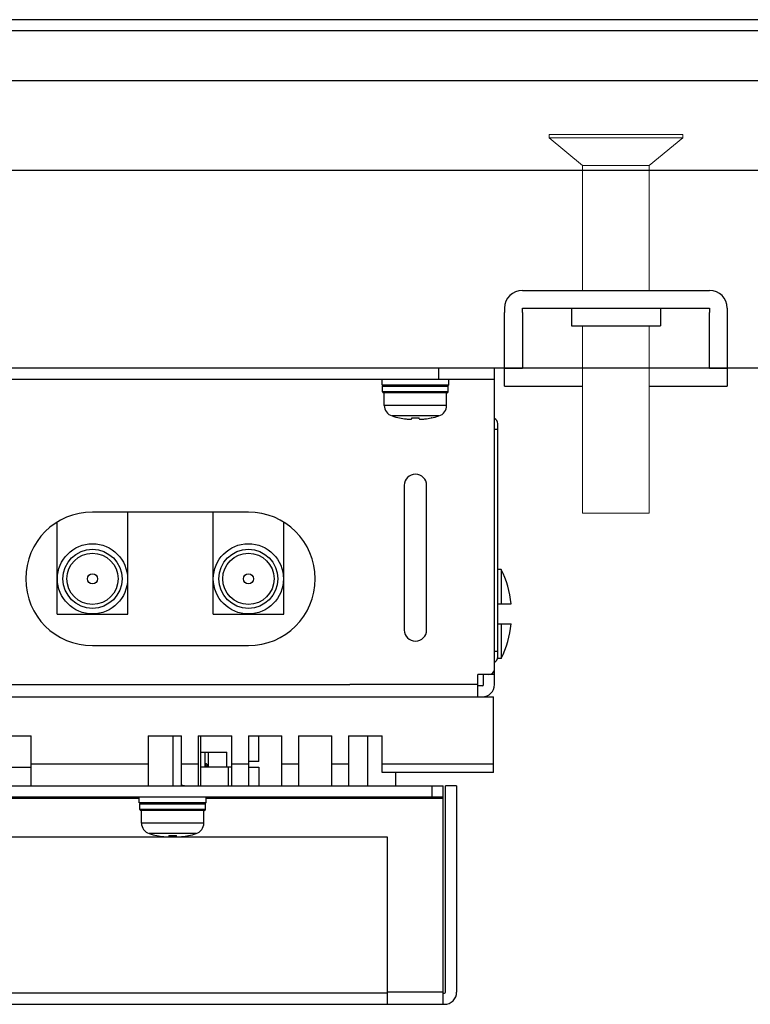
# Model space of a CAD drawing. Extents: x 0 to 1186, y 0 to 805.
# Drawn here: x 456 to 521, y 57 to 146 of the extents above; entities that cross this region are included whole.
import ezdxf

# ---------------------------------------------------------------- set-up
doc = ezdxf.new("R2010")
doc.units = 0
doc.header["$MEASUREMENT"] = 0
for name, color, linetype in [('1_外観図', 7, 'CONTINUOUS'), ('2_外観図(拡張付)', 7, 'CONTINUOUS'), ('3_取付金具', 4, 'CONTINUOUS')]:
    doc.layers.add(name, color=color, linetype=linetype)

msp = doc.modelspace()

# ---------------------------------------------------------------- linework, layer by layer
at = {"layer": '1_外観図'}
for p, q in [((571.131, 145.614), (177.165, 145.614)), ((573.148, 144.614), (175.148, 144.614)), ((573.148, 140.114), (175.148, 140.114)), ((181.787, 132.114), (566.509, 132.114)), ((566.048, 114.314), (182.648, 114.314))]:
    msp.add_line(p, q, dxfattribs=at)
at = {"layer": '1_外観図', "linetype": 'Continuous'}
for p, q in [((493.248, 113.314), (493.248, 114.314)), ((498.248, 85.914), (498.248, 114.314)), ((498.248, 113.314), (250.048, 113.314)), ((488.148, 112.814), (488.148, 113.314)), ((494.148, 112.814), (494.148, 113.314)), ((494.148, 112.814), (488.148, 112.814)), ((488.198, 112.714), (494.098, 112.714)), ((488.198, 112.214), (488.198, 112.714)), ((494.098, 112.214), (494.098, 112.714)), ((494.098, 112.214), (488.198, 112.214)), ((493.998, 112.114), (488.298, 112.114)), ((488.348, 110.99), (488.348, 112.114)), ((493.948, 110.99), (493.948, 112.114)), ((493.948, 110.99), (488.348, 110.99)), ((493.248, 110.036), (489.048, 110.036)), ((489.722, 109.861), (489.725, 109.868)), ((490.814, 109.868), (490.804, 109.772)), ((491.492, 109.772), (491.483, 109.868)), ((492.575, 109.861), (492.571, 109.868)), ((498.248, 108.847), (498.548, 108.847)), ((498.548, 88.396), (498.548, 109.346)), ((490.148, 103.814), (490.148, 90.814)), ((492.148, 90.814), (492.148, 103.814)), ((476.148, 101.414), (462.148, 101.414)), ((465.318, 92.244), (465.318, 101.414)), ((472.978, 92.244), (472.978, 101.414)), ((458.978, 92.244), (458.978, 100.508)), ((479.318, 92.244), (479.318, 100.508)), ((498.848, 96.264), (498.548, 96.264)), ((498.848, 96.264), (498.848, 93.164)), ((498.548, 93.164), (499.741, 93.164)), ((458.978, 92.244), (465.318, 92.244)), ((472.978, 92.244), (479.318, 92.244)), ((498.548, 91.364), (499.741, 91.364)), ((498.848, 91.364), (498.848, 88.264)), ((462.148, 89.414), (476.148, 89.414)), ((498.548, 88.896), (498.248, 88.896)), ((498.848, 88.264), (498.53, 88.264)), ((498.248, 86.814), (496.748, 86.814)), ((496.748, 84.814), (496.748, 86.814)), ((497.248, 85.914), (497.248, 86.814)), ((454.248, 85.914), (485.248, 85.914)), ((496.748, 85.914), (485.248, 85.914)), ((497.148, 85.814), (496.748, 85.814)), ((250.148, 84.814), (498.148, 84.814)), ((498.148, 78.014), (498.148, 84.814)), ((453.648, 81.314), (456.648, 81.314)), ((456.648, 76.814), (456.648, 81.314)), ((467.148, 81.314), (470.148, 81.314)), ((467.148, 81.314), (467.148, 76.814)), ((470.148, 78.814), (470.148, 81.314)), ((471.648, 81.314), (474.648, 81.314)), ((471.648, 81.314), (471.648, 76.814)), ((474.648, 76.814), (474.648, 81.314)), ((476.148, 81.314), (479.148, 81.314)), ((476.148, 81.314), (476.148, 76.814)), ((479.148, 76.814), (479.148, 81.314)), ((480.648, 81.314), (483.648, 81.314)), ((480.648, 81.314), (480.648, 76.814)), ((483.648, 76.814), (483.648, 81.314)), ((485.148, 81.314), (488.148, 81.314)), ((485.148, 81.314), (485.148, 76.814)), ((488.148, 78.014), (488.148, 81.314)), ((456.648, 78.814), (467.148, 78.814)), ((470.148, 78.814), (471.648, 78.814)), ((470.148, 76.814), (470.148, 78.814)), ((474.648, 78.814), (476.148, 78.814)), ((479.148, 78.814), (480.648, 78.814)), ((483.648, 78.814), (485.148, 78.814)), ((488.148, 78.814), (498.148, 78.814)), ((498.148, 78.014), (488.148, 78.014)), ((456.648, 76.814), (467.148, 76.814)), ((470.148, 76.814), (471.648, 76.814)), ((474.648, 76.814), (476.148, 76.814)), ((479.148, 76.814), (480.648, 76.814)), ((483.648, 76.814), (485.148, 76.814))]:
    msp.add_line(p, q, dxfattribs=at)
for centre, radius in [((462.148, 95.414), 3.15), ((476.148, 95.414), 3.15), ((462.148, 95.414), 2.65), ((462.148, 95.414), 2.3), ((476.148, 95.414), 2.65), ((476.148, 95.414), 2.3), ((462.148, 95.414), 0.45), ((476.148, 95.414), 0.45)]:
    msp.add_circle(centre, radius, dxfattribs=at)
for centre, radius, start, end in [((488.298, 112.714), 0.1, 90, 180), ((493.998, 112.714), 0.1, 0, 90), ((488.298, 112.214), 0.1, 180, 270), ((493.998, 112.214), 0.1, 270, 0), ((489.348, 110.99), 1, 180, 252.5424), ((492.948, 110.99), 1, 287.4576, 0), ((491.148, 116.714), 7, 252.5424, 258.24116), ((491.148, 116.749), 7.027, 258.31529, 263.1936), ((491.148, 117.429), 7.568, 267.46629, 272.53371), ((491.148, 116.749), 7.027, 276.8064, 281.68471), ((491.148, 116.714), 7, 281.75884, 287.4576), ((498.048, 109.346), 0.5, 0, 66.41357), ((491.148, 103.814), 1, 0, 180), ((462.148, 95.414), 6, 90, 270), ((476.148, 95.414), 6, 270, 90), ((490.786, 92.264), 9, 5.73917, 26.3878), ((490.786, 92.264), 9, 333.6122, 354.26083), ((491.148, 90.814), 1, 180, 0), ((498.048, 88.396), 0.5, 293.58056, 0), ((497.748, 87.314), 0.5, 270, 0), ((497.148, 85.914), 1.1, 270, 0), ((497.148, 85.914), 0.1, 270, 0)]:
    msp.add_arc(centre, radius, start, end, dxfattribs=at)
msp.add_ellipse((469.348, 73.214), major_axis=(3.75, 0), ratio=1, start_param=1.287002, end_param=1.355811, dxfattribs=at)
for points, knots in [([(490.316, 109.772), (490.377, 109.765), (490.466, 109.756), (490.58, 109.75), (490.644, 109.748), (490.688, 109.749), (490.717, 109.75), (490.742, 109.752), (490.763, 109.754), (490.78, 109.757), (490.791, 109.761), (490.798, 109.764), (490.802, 109.767), (490.804, 109.77), (490.804, 109.772)], [0, 0, 0, 0, 0.374869, 0.543671, 0.692043, 0.756981, 0.815002, 0.865607, 0.908368, 0.942956, 0.969234, 0.979353, 0.987624, 1, 1, 1, 1]), ([(491.492, 109.772), (491.493, 109.77), (491.495, 109.767), (491.499, 109.764), (491.505, 109.761), (491.517, 109.757), (491.533, 109.754), (491.554, 109.752), (491.579, 109.75), (491.608, 109.749), (491.653, 109.748), (491.716, 109.75), (491.83, 109.756), (491.919, 109.765), (491.981, 109.772)], [0, 0, 0, 0, 0.012376, 0.020647, 0.030766, 0.057044, 0.091633, 0.134394, 0.185, 0.24302, 0.307959, 0.456331, 0.625132, 1, 1, 1, 1])]:
    msp.add_open_spline(points, degree=3, knots=knots, dxfattribs=at)
at = {"layer": '2_外観図(拡張付)'}
for p, q in [((571.131, 145.614), (177.165, 145.614)), ((573.148, 144.614), (175.148, 144.614)), ((573.148, 140.114), (175.148, 140.114)), ((181.787, 132.114), (566.509, 132.114)), ((566.048, 114.314), (182.648, 114.314))]:
    msp.add_line(p, q, dxfattribs=at)
at = {"layer": '2_外観図(拡張付)', "linetype": 'Continuous'}
for p, q in [((493.248, 113.314), (493.248, 114.314)), ((498.248, 85.914), (498.248, 114.314)), ((498.248, 113.314), (250.048, 113.314)), ((488.148, 112.814), (488.148, 113.314)), ((494.148, 112.814), (494.148, 113.314)), ((494.148, 112.814), (488.148, 112.814)), ((488.198, 112.714), (494.098, 112.714)), ((488.198, 112.214), (488.198, 112.714)), ((494.098, 112.214), (494.098, 112.714)), ((494.098, 112.214), (488.198, 112.214)), ((493.998, 112.114), (488.298, 112.114)), ((488.348, 110.99), (488.348, 112.114)), ((493.948, 110.99), (493.948, 112.114)), ((493.948, 110.99), (488.348, 110.99)), ((493.248, 110.036), (489.048, 110.036)), ((489.722, 109.861), (489.725, 109.868)), ((490.814, 109.868), (490.804, 109.772)), ((491.492, 109.772), (491.483, 109.868)), ((492.575, 109.861), (492.571, 109.868)), ((498.248, 108.847), (498.548, 108.847)), ((498.548, 88.396), (498.548, 109.346)), ((490.148, 103.814), (490.148, 90.814)), ((492.148, 90.814), (492.148, 103.814)), ((476.148, 101.414), (462.148, 101.414)), ((465.318, 92.244), (465.318, 101.414)), ((472.978, 92.244), (472.978, 101.414)), ((458.978, 92.244), (458.978, 100.508)), ((479.318, 92.244), (479.318, 100.508)), ((498.848, 96.264), (498.548, 96.264)), ((498.848, 96.264), (498.848, 93.164)), ((498.548, 93.164), (499.741, 93.164)), ((458.978, 92.244), (465.318, 92.244)), ((472.978, 92.244), (479.318, 92.244)), ((498.548, 91.364), (499.741, 91.364)), ((498.848, 91.364), (498.848, 88.264)), ((462.148, 89.414), (476.148, 89.414)), ((498.548, 88.896), (498.248, 88.896)), ((498.848, 88.264), (498.53, 88.264)), ((498.248, 86.814), (496.748, 86.814)), ((496.748, 84.814), (496.748, 86.814)), ((497.248, 85.914), (497.248, 86.814)), ((454.248, 85.914), (485.248, 85.914)), ((496.748, 85.914), (485.248, 85.914)), ((497.148, 85.814), (496.748, 85.814)), ((250.148, 84.814), (498.148, 84.814)), ((250.148, 84.814), (498.148, 84.814)), ((498.148, 78.014), (498.148, 84.814)), ((498.148, 78.014), (498.148, 84.814)), ((453.648, 81.314), (456.648, 81.314)), ((453.648, 81.314), (456.648, 81.314)), ((456.648, 76.814), (456.648, 81.314)), ((456.648, 76.814), (456.648, 81.314)), ((467.148, 81.314), (470.148, 81.314)), ((467.148, 81.314), (467.148, 76.814)), ((467.148, 81.314), (470.148, 81.314)), ((467.148, 81.314), (467.148, 76.814)), ((469.348, 81.314), (469.348, 76.814)), ((470.148, 78.814), (470.148, 81.314)), ((470.148, 78.814), (470.148, 81.314)), ((471.648, 81.314), (474.648, 81.314)), ((471.648, 81.314), (471.648, 76.814)), ((471.648, 81.314), (474.648, 81.314)), ((471.648, 81.314), (471.648, 76.814)), ((471.848, 81.314), (471.848, 76.814)), ((474.648, 76.814), (474.648, 81.314)), ((474.648, 76.814), (474.648, 81.314)), ((476.148, 81.314), (479.148, 81.314)), ((476.148, 81.314), (476.148, 76.814)), ((476.148, 81.314), (479.148, 81.314)), ((476.148, 81.314), (476.148, 76.814)), ((477.098, 79.014), (477.098, 81.314)), ((479.148, 76.814), (479.148, 81.314)), ((479.148, 76.814), (479.148, 81.314)), ((480.648, 81.314), (483.648, 81.314)), ((480.648, 81.314), (480.648, 76.814)), ((480.648, 81.314), (483.648, 81.314)), ((480.648, 81.314), (480.648, 76.814)), ((483.648, 76.814), (483.648, 81.314)), ((483.648, 76.814), (483.648, 81.314)), ((485.148, 81.314), (488.148, 81.314)), ((485.148, 81.314), (485.148, 76.814)), ((485.148, 81.314), (488.148, 81.314)), ((485.148, 81.314), (485.148, 76.814)), ((486.848, 81.314), (486.848, 76.814)), ((488.148, 78.014), (488.148, 81.314)), ((488.148, 78.014), (488.148, 81.314)), ((471.848, 79.864), (474.223, 79.864)), ((472.273, 78.514), (472.273, 79.864)), ((472.573, 78.514), (472.573, 79.864)), ((474.223, 78.514), (474.223, 79.864)), ((456.648, 78.814), (467.148, 78.814)), ((456.648, 78.814), (467.148, 78.814)), ((470.148, 78.814), (471.648, 78.814)), ((470.148, 76.814), (470.148, 78.814)), ((470.148, 78.814), (471.648, 78.814)), ((470.148, 76.878), (470.148, 78.814)), ((472.298, 78.814), (472.273, 78.814)), ((472.298, 78.814), (472.298, 78.514)), ((474.648, 78.814), (476.148, 78.814)), ((474.648, 78.814), (476.148, 78.814)), ((477.098, 79.014), (476.148, 79.014)), ((479.148, 78.814), (480.648, 78.814)), ((479.148, 78.814), (480.648, 78.814)), ((483.648, 78.814), (485.148, 78.814)), ((483.648, 78.814), (485.148, 78.814)), ((488.148, 78.814), (498.148, 78.814)), ((488.148, 78.814), (498.148, 78.814)), ((453.648, 78.514), (456.648, 78.514)), ((474.648, 78.514), (471.848, 78.514)), ((472.273, 78.614), (472.498, 78.614)), ((472.498, 78.514), (472.498, 78.614)), ((474.348, 76.814), (474.348, 78.514)), ((476.148, 78.514), (477.098, 78.514)), ((477.098, 78.514), (477.098, 76.814)), ((498.148, 78.014), (488.148, 78.014)), ((498.148, 78.014), (488.148, 78.014)), ((489.348, 78.014), (489.348, 76.814)), ((413.148, 76.814), (470.398, 76.814)), ((456.648, 76.814), (467.148, 76.814)), ((470.148, 76.814), (471.648, 76.814)), ((470.398, 76.814), (471.648, 76.814)), ((471.648, 76.814), (493.648, 76.814)), ((474.648, 76.814), (476.148, 76.814)), ((479.148, 76.814), (480.648, 76.814)), ((483.648, 76.814), (485.148, 76.814)), ((492.648, 75.814), (492.648, 76.814)), ((493.648, 57.214), (493.648, 76.814)), ((494.848, 76.814), (493.848, 76.814)), ((493.848, 58.314), (493.848, 76.814)), ((494.848, 76.814), (494.848, 58.314)), ((493.648, 75.814), (405.048, 75.814)), ((414.848, 75.714), (466.348, 75.714)), ((466.348, 75.314), (466.348, 75.814)), ((472.348, 75.314), (466.348, 75.314)), ((466.398, 75.214), (472.298, 75.214)), ((466.398, 74.714), (466.398, 75.214)), ((472.298, 74.714), (472.298, 75.214)), ((472.348, 75.314), (472.348, 75.814)), ((472.348, 75.714), (493.648, 75.714)), ((472.298, 74.714), (466.398, 74.714)), ((472.198, 74.614), (466.498, 74.614)), ((466.548, 73.49), (466.548, 74.614)), ((472.148, 73.49), (472.148, 74.614)), ((472.148, 73.49), (466.548, 73.49)), ((471.448, 72.536), (467.248, 72.536)), ((488.648, 72.214), (410.048, 72.214)), ((467.922, 72.361), (467.925, 72.368)), ((469.014, 72.368), (469.004, 72.272)), ((469.692, 72.272), (469.683, 72.368)), ((470.775, 72.361), (470.771, 72.368)), ((488.648, 57.214), (488.648, 72.214)), ((488.648, 58.214), (410.048, 58.214)), ((493.648, 58.314), (488.648, 58.314)), ((493.648, 58.214), (493.748, 58.214)), ((404.948, 57.214), (493.748, 57.214))]:
    msp.add_line(p, q, dxfattribs=at)
for centre, radius in [((462.148, 95.414), 3.15), ((476.148, 95.414), 3.15), ((462.148, 95.414), 2.65), ((462.148, 95.414), 2.3), ((476.148, 95.414), 2.65), ((476.148, 95.414), 2.3), ((462.148, 95.414), 0.45), ((476.148, 95.414), 0.45)]:
    msp.add_circle(centre, radius, dxfattribs=at)
for centre, radius, start, end in [((488.298, 112.714), 0.1, 90, 180), ((493.998, 112.714), 0.1, 0, 90), ((488.298, 112.214), 0.1, 180, 270), ((493.998, 112.214), 0.1, 270, 0), ((489.348, 110.99), 1, 180, 252.5424), ((492.948, 110.99), 1, 287.4576, 0), ((491.148, 116.714), 7, 252.5424, 258.24116), ((491.148, 116.749), 7.027, 258.31529, 263.1936), ((491.148, 117.429), 7.568, 267.46629, 272.53371), ((491.148, 116.749), 7.027, 276.8064, 281.68471), ((491.148, 116.714), 7, 281.75884, 287.4576), ((498.048, 109.346), 0.5, 0, 66.41357), ((491.148, 103.814), 1, 0, 180), ((462.148, 95.414), 6, 90, 270), ((476.148, 95.414), 6, 270, 90), ((490.786, 92.264), 9, 5.73917, 26.3878), ((490.786, 92.264), 9, 333.6122, 354.26083), ((491.148, 90.814), 1, 180, 0), ((498.048, 88.396), 0.5, 293.58056, 0), ((497.748, 87.314), 0.5, 270, 0), ((497.148, 85.914), 1.1, 270, 0), ((497.148, 85.914), 0.1, 270, 0), ((472.298, 78.614), 0.2, 0, 90), ((466.498, 75.214), 0.1, 90, 180), ((472.198, 75.214), 0.1, 0, 90), ((466.498, 74.714), 0.1, 180, 270), ((472.198, 74.714), 0.1, 270, 0), ((467.548, 73.49), 1, 180, 252.5424), ((471.148, 73.49), 1, 287.4576, 0), ((469.348, 79.214), 7, 252.5424, 258.24116), ((469.348, 79.214), 7, 281.75884, 287.4576), ((469.348, 79.249), 7.027, 258.31529, 263.1936), ((469.348, 79.929), 7.568, 267.46629, 272.53371), ((469.348, 79.249), 7.027, 276.8064, 281.68471), ((493.748, 58.314), 1.1, 270, 0), ((493.748, 58.314), 0.1, 270, 0)]:
    msp.add_arc(centre, radius, start, end, dxfattribs=at)
msp.add_ellipse((469.348, 73.214), major_axis=(3.75, 0), ratio=1, start_param=1.287002, end_param=1.355811, dxfattribs=at)
msp.add_ellipse((469.348, 73.214), major_axis=(3.75, 0), ratio=1, start_param=1.287002, end_param=1.355811, dxfattribs=at)
for points, knots in [([(490.316, 109.772), (490.377, 109.765), (490.466, 109.756), (490.58, 109.75), (490.644, 109.748), (490.688, 109.749), (490.717, 109.75), (490.742, 109.752), (490.763, 109.754), (490.78, 109.757), (490.791, 109.761), (490.798, 109.764), (490.802, 109.767), (490.804, 109.77), (490.804, 109.772)], [0, 0, 0, 0, 0.374869, 0.543671, 0.692043, 0.756981, 0.815002, 0.865607, 0.908368, 0.942956, 0.969234, 0.979353, 0.987624, 1, 1, 1, 1]), ([(491.492, 109.772), (491.493, 109.77), (491.495, 109.767), (491.499, 109.764), (491.505, 109.761), (491.517, 109.757), (491.533, 109.754), (491.554, 109.752), (491.579, 109.75), (491.608, 109.749), (491.653, 109.748), (491.716, 109.75), (491.83, 109.756), (491.919, 109.765), (491.981, 109.772)], [0, 0, 0, 0, 0.012376, 0.020647, 0.030766, 0.057044, 0.091633, 0.134394, 0.185, 0.24302, 0.307959, 0.456331, 0.625132, 1, 1, 1, 1]), ([(468.516, 72.272), (468.577, 72.265), (468.666, 72.256), (468.78, 72.25), (468.844, 72.248), (468.888, 72.249), (468.917, 72.25), (468.942, 72.252), (468.963, 72.254), (468.98, 72.257), (468.991, 72.261), (468.998, 72.264), (469.002, 72.267), (469.004, 72.27), (469.004, 72.272)], [0, 0, 0, 0, 0.374869, 0.543671, 0.692043, 0.756981, 0.815002, 0.865607, 0.908368, 0.942956, 0.969234, 0.979353, 0.987624, 1, 1, 1, 1]), ([(469.692, 72.272), (469.693, 72.27), (469.695, 72.267), (469.699, 72.264), (469.705, 72.261), (469.717, 72.257), (469.733, 72.254), (469.754, 72.252), (469.779, 72.25), (469.808, 72.249), (469.853, 72.248), (469.916, 72.25), (470.03, 72.256), (470.119, 72.265), (470.181, 72.272)], [0, 0, 0, 0, 0.012376, 0.020647, 0.030766, 0.057044, 0.091633, 0.134394, 0.185, 0.24302, 0.307959, 0.456331, 0.625132, 1, 1, 1, 1])]:
    msp.add_open_spline(points, degree=3, knots=knots, dxfattribs=at)
at = {"layer": '3_取付金具', "linetype": 'Continuous', "lineweight": 15}
for p, q in [((503.148, 135.314), (503.148, 135.014)), ((503.148, 135.314), (509.148, 135.314)), ((509.148, 135.314), (515.148, 135.314)), ((515.148, 135.014), (515.148, 135.314)), ((503.148, 135.014), (506.148, 132.514)), ((503.148, 135.014), (509.148, 135.014)), ((509.148, 135.014), (515.148, 135.014)), ((512.148, 132.514), (515.148, 135.014)), ((506.148, 132.514), (506.148, 121.314)), ((506.148, 132.514), (509.148, 132.514)), ((509.148, 132.514), (512.148, 132.514)), ((512.148, 121.314), (512.148, 132.514)), ((506.148, 118.114), (506.148, 101.314)), ((512.148, 101.314), (512.148, 118.114)), ((506.148, 101.314), (512.148, 101.314))]:
    msp.add_line(p, q, dxfattribs=at)
at = {"layer": '3_取付金具'}
for p, q in [((500.748, 121.314), (517.548, 121.314)), ((499.148, 119.714), (499.148, 119.314)), ((500.748, 119.314), (500.748, 119.714)), ((500.748, 119.714), (517.548, 119.714)), ((505.148, 119.714), (505.148, 118.114)), ((513.148, 119.714), (513.148, 118.114)), ((517.548, 119.714), (517.548, 119.314)), ((519.148, 119.714), (519.148, 119.314)), ((499.148, 114.314), (499.148, 119.314)), ((500.748, 119.314), (500.748, 114.314)), ((517.548, 114.314), (517.548, 119.314)), ((519.148, 119.314), (519.148, 114.314)), ((505.148, 118.114), (513.148, 118.114)), ((499.148, 112.714), (499.148, 114.314)), ((499.148, 114.314), (500.748, 114.314)), ((517.548, 114.314), (519.148, 114.314)), ((519.148, 114.314), (519.148, 112.714)), ((499.148, 112.714), (506.148, 112.714)), ((512.148, 112.714), (519.148, 112.714))]:
    msp.add_line(p, q, dxfattribs=at)
for centre, start, end in [((500.748, 119.714), 90, 180), ((517.548, 119.714), 0, 90)]:
    msp.add_arc(centre, 1.6, start, end, dxfattribs=at)

doc.saveas('drawing.dxf')
